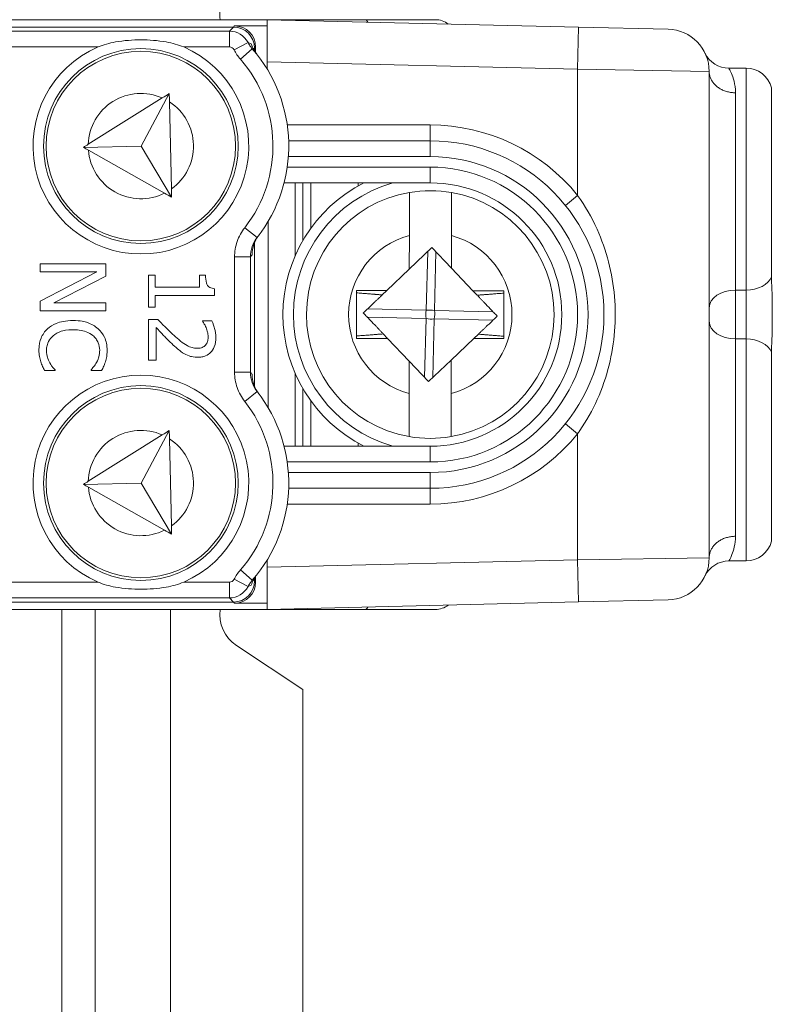
# Model space of a CAD drawing. Units: inches. Extents: x 0.1 to 10.9, y 0.1 to 8.4.
# Drawn here: x 9.4 to 9.5, y 4.4 to 4.6 of the extents above; entities that cross this region are included whole.
import ezdxf

# ---------------------------------------------------------------- set-up
doc = ezdxf.new("R2010")
doc.units = ezdxf.units.IN
doc.header["$MEASUREMENT"] = 0
doc.layers.add('Visible (ANSI)', color=7, linetype='Continuous', lineweight=5)
doc.layers.add('Visible Narrow (ANSI)', color=7, linetype='Continuous', lineweight=5)

msp = doc.modelspace()

# ---------------------------------------------------------------- linework, layer by layer
at = {"layer": 'Visible (ANSI)'}
for p, q in [((9.443270312500024, 4.628906249999991), (9.156729687500023, 4.628906249999991)), ((9.46368924995044, 4.62890624999999), (9.443270312499987, 4.62890624999999)), ((9.443281250000023, 4.628905989583301), (9.443270312500024, 4.628906249999991)), ((9.443270312500044, 4.627608029545955), (9.443270312500024, 4.628906249999991)), ((9.443281250000052, 4.620153726120255), (9.443281250000046, 4.628906205827454)), ((9.508020770103744, 4.627364819808209), (9.443281250000046, 4.628906205827454)), ((9.46368924995044, 4.62890624999999), (9.478281249999975, 4.62890624999999)), ((9.436281683081424, 4.627374766747672), (9.163718316918676, 4.627374766747672)), ((9.443270312500044, 4.627608029545955), (9.436514945879699, 4.627608029545955)), ((9.443281250000046, 4.627607769129263), (9.443270312500044, 4.627608029545955)), ((9.508020770103744, 4.627364819808209), (9.526614520103738, 4.626922120414556)), ((9.440656016747734, 4.622405702953728), (9.440656016747734, 4.623000433081363)), ((9.440889279546006, 4.622051919943475), (9.440889279546006, 4.623233695879646)), ((9.443281250000052, 4.620153726120255), (9.443281250000052, 4.618641846849674)), ((9.539231967446748, 4.618843749999991), (9.54281250000003, 4.618843749999991)), ((9.535156250000043, 4.517137900580763), (9.535156250000043, 4.618174599419218)), ((9.54810759441868, 4.57549445093457), (9.548107594418674, 4.61474218749999)), ((9.421482829818467, 4.612646862762496), (9.406099635576364, 4.603015015022759)), ((9.42293661793283, 4.613557120121453), (9.417060206935222, 4.602656901627663)), ((9.423382303092316, 4.593751586566183), (9.42297531259984, 4.611837591190683)), ((9.417060206935222, 4.602656901627663), (9.40509775535779, 4.602387709824188)), ((9.423420997759315, 4.592032057635393), (9.417060206935222, 4.602656901627663)), ((9.477187500000053, 4.60374999999999), (9.447746157090554, 4.60374999999999)), ((9.406126839696826, 4.601806107547997), (9.42192773483922, 4.592875997320746)), ((9.44679672736189, 4.59499999999999), (9.477187500000053, 4.59499999999999)), ((9.449078125000039, 4.57981164641925), (9.449078125000039, 4.59499999999999)), ((9.45071875000004, 4.583060661655016), (9.45071875000004, 4.59499999999999)), ((9.45235937500004, 4.59499999999999), (9.45235937500004, 4.585585411552733)), ((9.46220312500004, 4.594365033777231), (9.46220312500004, 4.59499999999999)), ((9.472841229198394, 4.584070160180945), (9.472857450660644, 4.593018870842941)), ((9.481609470988527, 4.593003005924211), (9.481593249526275, 4.584054295262214)), ((9.44350000000004, 4.587035524022042), (9.44350000000004, 4.548276975977938)), ((9.472828592471288, 4.577098999825643), (9.472841229198394, 4.584070160180946)), ((9.481593249526275, 4.584054295262213), (9.481581035014386, 4.577316053600144)), ((9.440656016747734, 4.552757829912605), (9.440656016747734, 4.582554670087375)), ((9.477525917714498, 4.5815733007499), (9.472828592471288, 4.577098999825643)), ((9.481581035014383, 4.577316053600144), (9.477525917714498, 4.5815733007499)), ((9.409777377547174, 4.578209270710352), (9.396083972517893, 4.578209270710352)), ((9.396083972517893, 4.578209270710352), (9.396083972517893, 4.576511466034923)), ((9.409777377547174, 4.575623725028163), (9.409777377547174, 4.578209270710352)), ((9.396083972517893, 4.576511466034923), (9.407890927907806, 4.576511466034923)), ((9.407890927907806, 4.576511466034923), (9.396083972517893, 4.570452633663783)), ((9.39893584050211, 4.570108634023664), (9.409777377547174, 4.575623725028163)), ((9.420027994385524, 4.575856757275391), (9.418629802299877, 4.575856757275391)), ((9.418629802299877, 4.575856757275391), (9.418629802299877, 4.569176506199516)), ((9.420027994385524, 4.573371082456461), (9.420027994385524, 4.575856757275391)), ((9.43045895121496, 4.575856757275391), (9.42920501704291, 4.575856757275391)), ((9.42920501704291, 4.575856757275391), (9.42920501704291, 4.573371082456461)), ((9.472828592471288, 4.577098999825643), (9.46815692758845, 4.572649140933438)), ((9.486057274939967, 4.572616692704875), (9.481581035014386, 4.577316053600144)), ((9.42920501704291, 4.573371082456461), (9.420027994385524, 4.573371082456461)), ((9.420027994385524, 4.569176506199516), (9.420027994385524, 4.571606697205523)), ((9.420027994385524, 4.571606697205523), (9.432367594379496, 4.571606697205523)), ((9.432367594379496, 4.571606697205523), (9.432367594379496, 4.573027082816341)), ((9.461884046142817, 4.572660511879871), (9.461866004173057, 4.562707502426481)), ((9.46815692758845, 4.572649140933438), (9.461884046142817, 4.572660511879871)), ((9.46815692758845, 4.572649140933438), (9.467195251707151, 4.571733124464119)), ((9.492508995827047, 4.5726049975735), (9.486057274939967, 4.572616692704875)), ((9.486951076648381, 4.571678338893085), (9.486057274939967, 4.572616692704875)), ((9.492490953857287, 4.562651988120108), (9.492508995827047, 4.5726049975735)), ((9.396083972517893, 4.570452633663783), (9.396083972517893, 4.568410829348233)), ((9.409777377547174, 4.570108634023664), (9.39893584050211, 4.570108634023664)), ((9.409777377547174, 4.568410829348233), (9.409777377547174, 4.570108634023664)), ((9.548281250000034, 4.565046962930086), (9.548281250000038, 4.570265537069894)), ((9.396083972517893, 4.568410829348233), (9.409777377547174, 4.568410829348233)), ((9.418629802299877, 4.569176506199516), (9.420027994385524, 4.569176506199516)), ((9.420571735752162, 4.566657541092833), (9.418629802299877, 4.566657541092833)), ((9.418629802299877, 4.566657541092833), (9.418629802299877, 4.558212904766023)), ((9.4317905627251, 4.566369025265636), (9.429837532510227, 4.566369025265636)), ((9.429837532510227, 4.566369025265636), (9.429837532510227, 4.566269154402375)), ((9.42021663934946, 4.558212904766023), (9.42021663934946, 4.564937542892235)), ((9.467423923351717, 4.563634161106896), (9.468317725060137, 4.562695807295106)), ((9.486218072411653, 4.562663359066544), (9.487179748292945, 4.56357937553586)), ((9.461866004173057, 4.562707502426481), (9.468317725060137, 4.562695807295106)), ((9.468317725060137, 4.562695807295106), (9.472793964985716, 4.557996446399837)), ((9.481546407528814, 4.558213500174336), (9.486218072411653, 4.562663359066543)), ((9.486218072411653, 4.562663359066544), (9.492490953857287, 4.562651988120108)), ((9.548107594418674, 4.520570312499991), (9.54810759441868, 4.559818049065412)), ((9.418629802299877, 4.558212904766023), (9.42021663934946, 4.558212904766023)), ((9.472781750473827, 4.551258204737766), (9.472793964985716, 4.557996446399837)), ((9.472793964985712, 4.557996446399837), (9.476849082285597, 4.553739199250081)), ((9.476849082285597, 4.553739199250081), (9.48154640752881, 4.558213500174336)), ((9.481546407528814, 4.558213500174336), (9.481533770801708, 4.551242339819036)), ((9.39701610057499, 4.556026842303921), (9.399191066041553, 4.556026842303921)), ((9.399191066041553, 4.556026842303921), (9.399191066041553, 4.556160003454936)), ((9.40667028402351, 4.556171100217521), (9.40667028402351, 4.556026842303921)), ((9.40667028402351, 4.556026842303921), (9.408867443015245, 4.556026842303921)), ((9.449078125000039, 4.54031249999999), (9.449078125000039, 4.55550085358073)), ((9.45071875000004, 4.54031249999999), (9.45071875000004, 4.552251838344965)), ((9.472765529011573, 4.54230949407577), (9.472781750473827, 4.551258204737766)), ((9.481533770801708, 4.551242339819036), (9.481517549339452, 4.542293629157039)), ((9.45235937500004, 4.549727088447248), (9.45235937500004, 4.54031249999999)), ((9.421482829818467, 4.542646862762498), (9.406099635576364, 4.533015015022757)), ((9.42293661793283, 4.543557120121453), (9.417060206935222, 4.532656901627664)), ((9.423382303092316, 4.523751586566183), (9.42297531259984, 4.541837591190684)), ((9.46220312500004, 4.54031249999999), (9.46220312500004, 4.540947466222751)), ((9.477187500000053, 4.54031249999999), (9.44679672736189, 4.54031249999999)), ((9.417060206935222, 4.532656901627664), (9.40509775535779, 4.532387709824188)), ((9.423420997759315, 4.522032057635393), (9.417060206935222, 4.532656901627664)), ((9.406126839696826, 4.531806107547997), (9.42192773483922, 4.522875997320745)), ((9.447746157090554, 4.53156249999999), (9.477187500000053, 4.53156249999999)), ((9.443281250000052, 4.516670653150306), (9.443281250000052, 4.515158773879726)), ((9.539231967446748, 4.51646874999999), (9.54281250000003, 4.51646874999999)), ((9.443281250000046, 4.506406294172527), (9.443281250000052, 4.515158773879726)), ((9.440656016747734, 4.512312066918616), (9.440656016747734, 4.512906797046252)), ((9.440889279546006, 4.512078804120336), (9.440889279546006, 4.513260580056504)), ((9.163718316918676, 4.507937733252308), (9.436281683081424, 4.507937733252306)), ((9.443281250000046, 4.506406294172527), (9.508020770103744, 4.507947680191771)), ((9.526614520103738, 4.508390379585422), (9.508020770103744, 4.507947680191771)), ((9.443270312500024, 4.50640624999999), (9.156729687500023, 4.50640624999999)), ((9.407515624999967, 4.225312499999995), (9.407515624999967, 4.50640624999999)), ((9.436514945879699, 4.507704470454027), (9.443270312500044, 4.507704470454027)), ((9.443270312499987, 4.50640624999999), (9.46368924995044, 4.50640624999999)), ((9.443281250000046, 4.507704730870716), (9.443270312500044, 4.507704470454027)), ((9.443270312500024, 4.50640624999999), (9.443270312500044, 4.507704470454027)), ((9.443281250000023, 4.506406510416679), (9.443270312500024, 4.50640624999999)), ((9.478281249999975, 4.50640624999999), (9.46368924995044, 4.50640624999999)), ((9.450718749999966, 4.489799130620472), (9.436884549172172, 4.498920585710631)), ((9.450718749999966, 4.489799130620472), (9.450718749999966, 4.360044619379519))]:
    msp.add_line(p, q, dxfattribs=at)
for centre, radius in [((9.417031250000067, 4.602656249999991), 0.020234375), ((9.417031250000061, 4.602656249999991), 0.0196875), ((9.417031250000067, 4.53265624999999), 0.020234375), ((9.417031250000061, 4.53265624999999), 0.0196875)]:
    msp.add_circle(centre, radius, dxfattribs=at)
for centre, radius, start, end in [((9.441098999999967, 4.629999999999995), 0.0076562499999987, 171.7867892982899, 188.2132107017737), ((9.478281249999975, 4.62453124999999), 0.0043749999999999, 52.66254588760495, 90), ((9.526406250000038, 4.618174599419218), 0.00875, 0, 88.636100000002), ((9.417031250000067, 4.602656249999991), 0.022421875, 113.4008303489514, 66.59916965105258), ((9.417031250000067, 4.602656249999991), 0.0307343750000001, 321.8475803829642, 41.1123114158245), ((9.539231967446748, 4.624312499999991), 0.00546875, 205.5740037255627, 270), ((9.54281250000003, 4.61337499999999), 0.00546875, 14.47751218593315, 90), ((9.477187500000053, 4.56765624999999), 0.03609375, 270, 90), ((9.477187500000042, 4.56765624999999), 0.030625, 116.7655005767545, 243.2344994232437), ((9.477187500000053, 4.56765624999999), 0.02734375, 270, 90), ((9.477187500000046, 4.56765624999999), 0.0257295911997254, 99.68844803684173, 260.1038303501134), ((9.477187500000046, 4.56765624999999), 0.0257295911997254, 80.10383035011367, 99.68844803684173), ((9.477187500000046, 4.56765624999999), 0.0257295911997254, 279.6884480368417, 80.10383035011336), ((9.417031250000067, 4.53265624999999), 0.022421875, 293.4008303489514, 246.5991696510526), ((9.417031250000067, 4.53265624999999), 0.030734375, 318.8876885841738, 38.15241961703582), ((9.477187500000046, 4.56765624999999), 0.0257295911997254, 260.1038303501137, 279.6884480368417), ((9.54281250000003, 4.521937499999991), 0.00546875, 270, 345.5224878140668), ((9.526406250000038, 4.517137900580763), 0.00875, 271.363899999998, 0), ((9.539231967446748, 4.510999999999991), 0.00546875, 90, 154.4259962744373), ((9.441098999999967, 4.505312499999996), 0.0076562500000001, 171.7867892982965, 236.601499999997), ((9.478281249999975, 4.510781249999991), 0.004375, 270, 307.337454112395)]:
    msp.add_arc(centre, radius, start, end, dxfattribs=at)
for centre, major_axis, ratio, start_param, end_param in [((9.43628035031254, 4.622999100312481), (0.0030945345776169, 0.0030945345776169), 0.9996954598818875, 5.497939437029629, 7.068431177329228), ((9.436513613110815, 4.623232363110761), (0.0030945345776169, 0.0030945345776169), 0.9996954598818875, 5.497939437029629, 7.068431177329228), ((9.43628035031254, 4.512313399687499), (0.0030945345776169, -0.0030945345776169), 0.9996954598818875, 5.497939437029947, 7.068431177329546), ((9.436513613110815, 4.512080136889218), (0.0030945345776169, -0.0030945345776169), 0.9996954598818873, 5.497939437029946, 7.068431177329542)]:
    msp.add_ellipse(centre, major_axis=major_axis, ratio=ratio, start_param=start_param, end_param=end_param, dxfattribs=at)
for points, knots in [([(9.408126151420843, 4.623233900444342), (9.409250990270568, 4.623720681035238), (9.410484817363018, 4.624043960342171), (9.413521130282424, 4.624594485922036), (9.41534997943699, 4.62472152467379), (9.418712520563142, 4.62472152467379), (9.420541369717707, 4.624594485922036), (9.423577682637111, 4.624043960342171), (9.424811509729563, 4.623720681035238), (9.425936348579288, 4.623233900444342)], [0.1824808823676442, 0.1824808823676442, 0.1824808823676442, 0.1824808823676442, 0.2249393643675844, 0.2249393643675844, 0.2835052235248732, 0.2835052235248732, 0.342071082682162, 0.342071082682162, 0.3845295646821023, 0.3845295646821023, 0.3845295646821023, 0.3845295646821023]), ([(9.441114491414009, 4.621750733225207), (9.440905174271084, 4.622014738028356), (9.440722012111488, 4.622287288519511), (9.440299712769463, 4.623014688950289), (9.440108326505692, 4.623460453191087), (9.439968551370633, 4.623868503844842)], [0, 0, 0, 0, 0.0117362184533943, 0.0117362184533943, 0.0310362008784293, 0.0310362008784293, 0.0310362008784293, 0.0310362008784293]), ([(9.44014239475674, 4.580059989064414), (9.440159617618, 4.580783298304766), (9.440285606490338, 4.581505210146639), (9.440630770608523, 4.582513097681014), (9.440771055361976, 4.582849080033818), (9.44103511404158, 4.583347283652356), (9.441125207531806, 4.583502831999173), (9.441319331060264, 4.583807464251883), (9.441421277765912, 4.583954354210968), (9.441530223418988, 4.584098176068164)], [0, 0, 0, 0, 0.0426210542872832, 0.0426210542872832, 0.0620286195041244, 0.0620286195041244, 0.0707590874586294, 0.0707590874586294, 0.0791518554209105, 0.0791518554209105, 0.0791518554209105, 0.0791518554209105]), ([(9.432367594379496, 4.573027082816341), (9.432182533031556, 4.573041887724175), (9.431995194080018, 4.573070096458441), (9.431661002763773, 4.573159796869384), (9.431509446227684, 4.573216914372619), (9.431217642714955, 4.573379640289199), (9.431083370356957, 4.573486692070491), (9.430908582207833, 4.573697602502472), (9.430782830802494, 4.573867589435662), (9.430510156899029, 4.574672858754782), (9.43045895121496, 4.575271711749351), (9.43045895121496, 4.575856757275391)], [-0.1048980681948002, -0.1048980681948002, -0.1048980681948002, -0.1048980681948002, -0.0795754685060169, -0.0795754685060169, -0.0577188095067722, -0.0577188095067722, -0.0340305744475052, -0.0340305744475052, -0.0203796430098898, -0.0203796430098898, 0, 0, 0, 0]), ([(9.548107594418674, 4.57549445093457), (9.548107594418674, 4.573742902823958), (9.548222239083133, 4.572372442281153), (9.548270888200383, 4.571072743409641), (9.548280752491578, 4.570685198136088), (9.548281243894117, 4.570285284521348), (9.548281250000038, 4.570275411822469), (9.548281250000038, 4.570265537069894)], [0.0322914879914898, 0.0322914879914898, 0.0322914879914898, 0.0322914879914898, 0.1305354582129245, 0.1305354582129245, 0.1716074730308361, 0.1716074730308361, 0.1726468595332144, 0.1726468595332144, 0.1726468595332144, 0.1726468595332144]), ([(9.402919578269948, 4.566413412083021), (9.401445919715227, 4.566413412083021), (9.400312018832063, 4.566169723006622), (9.398746794138443, 4.565524059484132), (9.398149821778988, 4.565167293694243), (9.397637519279723, 4.564693413882422)], [-0.0589878523515631, -0.0589878523515631, -0.0589878523515631, -0.0589878523515631, -0.0243096379989602, -0.0243096379989602, 0, 0, 0, 0]), ([(9.408135056684667, 4.564704510645007), (9.40748438936583, 4.565278628867512), (9.40673636085301, 4.565693212229914), (9.40541902040057, 4.566145690037491), (9.404471794873698, 4.566413412083021), (9.402919578269948, 4.566413412083021)], [-0.1434092934336608, -0.1434092934336608, -0.1434092934336608, -0.1434092934336608, -0.0540703566654646, -0.0540703566654646, 0, 0, 0, 0]), ([(9.423867474239763, 4.56335070584265), (9.423303044921386, 4.563863823404811), (9.422753361346524, 4.564392588855994), (9.421894835809978, 4.565269125417787), (9.421333539022996, 4.565846270077141), (9.420571735752162, 4.566657541092833)], [-0.1024788332812965, -0.1024788332812965, -0.1024788332812965, -0.1024788332812965, -0.0387664266800272, -0.0387664266800272, 0, 0, 0, 0]), ([(9.429837532510227, 4.566269154402375), (9.42996252830996, 4.566090588974188), (9.430101536412513, 4.565870664158266), (9.43027415125202, 4.56559016504407), (9.430438562481813, 4.565321417602643), (9.430592112365977, 4.564937542892232)], [-0.0419023006610451, -0.0419023006610451, -0.0419023006610451, -0.0419023006610451, -0.0144020862043516, -0.0144020862043516, 0, 0, 0, 0]), ([(9.432611723156356, 4.562862448288932), (9.432611723156356, 4.563511950557422), (9.432507800175248, 4.564160503342129), (9.432268242773937, 4.565055176902133), (9.43206323556634, 4.565812772669508), (9.4317905627251, 4.566369025265636)], [-0.0721902773649962, -0.0721902773649962, -0.0721902773649962, -0.0721902773649962, -0.0215794795380347, -0.0215794795380347, 0, 0, 0, 0]), ([(9.397637519279723, 4.564693413882422), (9.397342055129092, 4.564423483670736), (9.397078835463494, 4.56412500654344), (9.396623676865527, 4.563467555235266), (9.396437291763572, 4.563116918653622), (9.396060508900943, 4.562172635676907), (9.395839843741033, 4.561369576576456), (9.395839843741033, 4.560287999136374)], [-0.0864842534236708, -0.0864842534236708, -0.0864842534236708, -0.0864842534236708, -0.0620565313022958, -0.0620565313022958, -0.037675977569994, -0.037675977569994, 0, 0, 0, 0]), ([(9.397415584028034, 4.560265805611203), (9.397415584028034, 4.560580284403329), (9.39744964210973, 4.560891193696082), (9.397605589851644, 4.561555556443954), (9.397727602723084, 4.561849809276933), (9.398071279528846, 4.562527041197601), (9.398390118734623, 4.562918062799752), (9.398780485825924, 4.563250834746438)], [-0.0337926625829632, -0.0337926625829632, -0.0337926625829632, -0.0337926625829632, -0.0264542994985714, -0.0264542994985714, -0.0178684482752369, -0.0178684482752369, 0, 0, 0, 0]), ([(9.398780485825924, 4.563250834746438), (9.399282625604274, 4.56367326979806), (9.39987263072576, 4.563969979449086), (9.40085151209908, 4.564296273240191), (9.40160848993422, 4.56451586568107), (9.402919578269948, 4.56451586568107)], [-0.1253765358968558, -0.1253765358968558, -0.1253765358968558, -0.1253765358968558, -0.0456708256833819, -0.0456708256833819, 0, 0, 0, 0]), ([(9.402919578269948, 4.56451586568107), (9.40373518658893, 4.56451586568107), (9.404704277051382, 4.564423878033982), (9.406160054008962, 4.563890180595302), (9.406642870921877, 4.563638421625167), (9.407058670713967, 4.563295221796775)], [-0.0540305660152264, -0.0540305660152264, -0.0540305660152264, -0.0540305660152264, -0.0187806747051159, -0.0187806747051159, 0, 0, 0, 0]), ([(9.407058670713967, 4.563295221796775), (9.407300975896172, 4.563088089947473), (9.40751914196721, 4.562857495511396), (9.407893331704313, 4.562349386535483), (9.408045712819407, 4.56207879994085), (9.408369374325963, 4.56130478651366), (9.408467959562202, 4.560795053174348), (9.408467959562202, 4.560265805611203)], [-0.0402385677294712, -0.0402385677294712, -0.0402385677294712, -0.0402385677294712, -0.0292245316954642, -0.0292245316954642, -0.0184359608282034, -0.0184359608282034, 0, 0, 0, 0]), ([(9.410021506324034, 4.56025470884862), (9.410021506324034, 4.560737271079854), (9.409977689504009, 4.561218831380687), (9.409783266991523, 4.562134140818928), (9.40964163450466, 4.562558243029951), (9.409126128656187, 4.563634875946342), (9.408687110122862, 4.564212318423002), (9.408135056684667, 4.564704510645007)], [-0.0584268547530969, -0.0584268547530969, -0.0584268547530969, -0.0584268547530969, -0.0415811537262151, -0.0415811537262151, -0.0257636266276258, -0.0257636266276258, 0, 0, 0, 0]), ([(9.42021663934946, 4.564937542892235), (9.420702814181016, 4.564414675620561), (9.42132909217634, 4.563754774884856), (9.422264045842095, 4.562773587246616), (9.422836396098743, 4.562174517909273), (9.423767603376502, 4.561319998289684)], [-0.0915785676956021, -0.0915785676956021, -0.0915785676956021, -0.0915785676956021, -0.0440257798895095, -0.0440257798895095, 0, 0, 0, 0]), ([(9.428750049776948, 4.56064309577203), (9.428383130702057, 4.56064309577203), (9.428022507216248, 4.560690908375454), (9.427301184342811, 4.560884388208693), (9.426951808458872, 4.561030542910133), (9.425786607608043, 4.561675788542584), (9.424755115270258, 4.562543238840714), (9.423867474239763, 4.56335070584265)], [-0.0745885590643252, -0.0745885590643252, -0.0745885590643252, -0.0745885590643252, -0.0584791900064623, -0.0584791900064623, -0.0417998301388879, -0.0417998301388879, 0, 0, 0, 0]), ([(9.430592112365977, 4.564937542892232), (9.430720551321569, 4.564627778352273), (9.43082319557943, 4.564308964605506), (9.430941806897202, 4.563823736487353), (9.43102488610677, 4.56346077475437), (9.43102488610677, 4.562995609439945)], [-0.049299309120151, -0.049299309120151, -0.049299309120151, -0.049299309120151, -0.0162037014670442, -0.0162037014670442, 0, 0, 0, 0]), ([(9.548281250000038, 4.565046962930086), (9.548281250000038, 4.565037093462903), (9.54828124390065, 4.565027226048287), (9.548280800325438, 4.564666043212878), (9.548272750936246, 4.564316799776655), (9.548226198271763, 4.562982602067713), (9.548107594418674, 4.561582861685093), (9.548107594418674, 4.559818049065412)], [-0.0004181497246424, -0.0004181497246424, -0.0004181497246424, -0.0004181497246424, 0, 0, 0.0148908835364126, 0.0148908835364126, 0.0574651766615088, 0.0574651766615088, 0.0574651766615088, 0.0574651766615088]), ([(9.423767603376502, 4.561319998289684), (9.424140880944872, 4.560968678225338), (9.424525433538795, 4.560629854737213), (9.425092267030175, 4.56016462347542), (9.425526012284202, 4.559812925795257), (9.426109020281832, 4.559489032463241)], [-0.0771911379033851, -0.0771911379033851, -0.0771911379033851, -0.0771911379033851, -0.0232322806408574, -0.0232322806408574, 0, 0, 0, 0]), ([(9.430470047977543, 4.561319998289684), (9.430376586029677, 4.56121158243016), (9.430270883043878, 4.561116587528131), (9.430031044491864, 4.560947951046242), (9.429898672001311, 4.560877594467402), (9.429588386728957, 4.560750297945411), (9.429267971344215, 4.56064309577203), (9.428750049776948, 4.56064309577203)], [-0.0465805982025791, -0.0465805982025791, -0.0465805982025791, -0.0465805982025791, -0.032647344612742, -0.032647344612742, -0.0180414278518523, -0.0180414278518523, 0, 0, 0, 0]), ([(9.428849920640207, 4.558778839657833), (9.429142863438672, 4.558778839657833), (9.429436409846137, 4.558802076977905), (9.429989696246038, 4.55890601197971), (9.4302483259415, 4.558981690220151), (9.43089970595648, 4.559261141511292), (9.43125342728373, 4.559506061397136), (9.43180111657378, 4.560071560617906), (9.432083064909273, 4.560438346240868), (9.432527157427822, 4.561572067365188), (9.432611723156356, 4.562222713057306), (9.432611723156356, 4.562862448288932)], [-0.1001526730745205, -0.1001526730745205, -0.1001526730745205, -0.1001526730745205, -0.0832565790600117, -0.0832565790600117, -0.0676854475676469, -0.0676854475676469, -0.0423800942268653, -0.0423800942268653, -0.0222847198399308, -0.0222847198399308, 0, 0, 0, 0]), ([(9.43102488610677, 4.562995609439945), (9.43102488610677, 4.562556405929514), (9.430948955811774, 4.562247433488709), (9.430787706124779, 4.561773907267121), (9.430653391539963, 4.56153267682209), (9.430470047977543, 4.561319998289684)], [-0.0174252093079627, -0.0174252093079627, -0.0174252093079627, -0.0174252093079627, -0.0097813669461924, -0.0097813669461924, 0, 0, 0, 0]), ([(9.395839843741033, 4.560287999136374), (9.395839843741033, 4.559827116224496), (9.395863217035844, 4.559347375198306), (9.396013281451337, 4.558580379296881), (9.396118168478033, 4.558210187515903), (9.396239327194074, 4.557846711367782)], [-0.0272243268171798, -0.0272243268171798, -0.0272243268171798, -0.0272243268171798, -0.0133463211800776, -0.0133463211800776, 0, 0, 0, 0]), ([(9.398092486545687, 4.557613679353506), (9.397885173657471, 4.55798843726682), (9.39772873841652, 4.55839531601036), (9.397550109733164, 4.559012860887106), (9.397415584028034, 4.559508476820311), (9.397415584028034, 4.560265805611203)], [-0.0789775601039183, -0.0789775601039183, -0.0789775601039183, -0.0789775601039183, -0.0263810074815926, -0.0263810074815926, 0, 0, 0, 0]), ([(9.408467959562202, 4.560265805611203), (9.408467959562202, 4.55979269610238), (9.408419808344556, 4.559304875518495), (9.408219605634118, 4.558631466401561), (9.408083608259693, 4.558202273733262), (9.407813250569715, 4.557713550216766)], [-0.0596878240680485, -0.0596878240680485, -0.0596878240680485, -0.0596878240680485, -0.0194556254769802, -0.0194556254769802, 0, 0, 0, 0]), ([(9.409666409921329, 4.557846711367782), (9.40977702630774, 4.558210165208841), (9.409859750417896, 4.558587187692328), (9.409953232424076, 4.559153273174188), (9.410021506324034, 4.559597848529865), (9.410021506324034, 4.56025470884862)], [-0.0676959386856835, -0.0676959386856835, -0.0676959386856835, -0.0676959386856835, -0.0228812600178951, -0.0228812600178951, 0, 0, 0, 0]), ([(9.426109020281832, 4.559489032463241), (9.426503903094506, 4.559261215455926), (9.426923808500037, 4.559089869559726), (9.427598993212543, 4.558901703328372), (9.428094452102405, 4.558778839657833), (9.428849920640207, 4.558778839657833)], [-0.0752770463915578, -0.0752770463915578, -0.0752770463915578, -0.0752770463915578, -0.0263162068939298, -0.0263162068939298, 0, 0, 0, 0]), ([(9.396239327194074, 4.557846711367782), (9.396340006943166, 4.557525794667549), (9.39646370789108, 4.557184435342056), (9.396748870144826, 4.556597815848634), (9.396883572934316, 4.556312823002214), (9.39701610057499, 4.556026842303921)], [-0.0227209266435042, -0.0227209266435042, -0.0227209266435042, -0.0227209266435042, -0.0109796284550428, -0.0109796284550428, 0, 0, 0, 0]), ([(9.399191066041553, 4.556160003454936), (9.399020020560666, 4.556331048935823), (9.39883091457658, 4.55655610063632), (9.398596506313039, 4.556846940518862), (9.398375031930327, 4.557124658495478), (9.398092486545687, 4.557613679353506)], [-0.0548297579426557, -0.0548297579426557, -0.0548297579426557, -0.0548297579426557, -0.0196736106065647, -0.0196736106065647, 0, 0, 0, 0]), ([(9.407813250569715, 4.557713550216766), (9.407638065370614, 4.557395621522094), (9.407433968809656, 4.557073067714787), (9.407029495659744, 4.55658192174704), (9.40685380189044, 4.556372969871143), (9.40667028402351, 4.556171100217521)], [-0.0221635559517339, -0.0221635559517339, -0.0221635559517339, -0.0221635559517339, -0.0095034522985671, -0.0095034522985671, 0, 0, 0, 0]), ([(9.408867443015245, 4.556026842303921), (9.409028255811938, 4.556326538879575), (9.40917838041892, 4.556631677570586), (9.409387652078763, 4.557101124807536), (9.409531530052595, 4.557431696387066), (9.409666409921329, 4.557846711367782)], [-0.0449378218068783, -0.0449378218068783, -0.0449378218068783, -0.0449378218068783, -0.0152010857331602, -0.0152010857331602, 0, 0, 0, 0]), ([(9.441530223418988, 4.551214323931816), (9.441327401949273, 4.551482073581573), (9.441151139242052, 4.551757372422486), (9.440802116083688, 4.552393865648969), (9.440651563401863, 4.552745532493148), (9.440290648528508, 4.55377916193841), (9.440159953125663, 4.554515111365483), (9.44014239475674, 4.555252510935566)], [0, 0, 0, 0, 0.011700712826814, 0.011700712826814, 0.0268234492923535, 0.0268234492923535, 0.0591179301101332, 0.0591179301101332, 0.0591179301101332, 0.0591179301101332]), ([(9.425936348579288, 4.512078599555636), (9.424811509729563, 4.511591818964744), (9.423577682637111, 4.511268539657809), (9.420541369717707, 4.510718014077943), (9.418712520563142, 4.510590975326191), (9.41534997943699, 4.510590975326191), (9.413521130282424, 4.510718014077943), (9.410484817363018, 4.511268539657809), (9.409250990270568, 4.511591818964744), (9.408126151420843, 4.512078599555636)], [0.1824808823676442, 0.1824808823676442, 0.1824808823676442, 0.1824808823676442, 0.2249393643675844, 0.2249393643675844, 0.2835052235248732, 0.2835052235248732, 0.342071082682162, 0.342071082682162, 0.3845295646821019, 0.3845295646821019, 0.3845295646821019, 0.3845295646821019]), ([(9.439968551370633, 4.511443996155139), (9.440087838685985, 4.511792235968988), (9.440244506143427, 4.512167326379637), (9.4405435871336, 4.512723122345306), (9.44064669274294, 4.512897649909167), (9.440870197947824, 4.513238436488617), (9.440987890243198, 4.513402088896934), (9.441114491414009, 4.513561766774773)], [0, 0, 0, 0, 0.0164917942091284, 0.0164917942091284, 0.0239291093313226, 0.0239291093313226, 0.0310323860815157, 0.0310323860815157, 0.0310323860815157, 0.0310323860815157])]:
    msp.add_open_spline(points, degree=3, knots=knots, dxfattribs=at)
for points in [[(9.422936617932836, 4.613557120121453), (9.422454621102668, 4.613255328438519), (9.421969905456583, 4.612951834428995), (9.421482829818467, 4.612646862762496)], [(9.42297531259984, 4.611837591190683), (9.422962348740986, 4.612413684282575), (9.422949447290364, 4.612987004052713), (9.422936617932836, 4.613557120121453)], [(9.406099635576364, 4.603015015022759), (9.405765284495134, 4.602805668468634), (9.405430487912671, 4.602596042973738), (9.405097755357797, 4.602387709824188)], [(9.405097755357797, 4.602387709824188), (9.405439522621945, 4.602194554986222), (9.405783409958364, 4.602000201957974), (9.406126839696826, 4.601806107547997)], [(9.42192773483922, 4.592875997320746), (9.42242803607466, 4.592593244657743), (9.422925913237039, 4.592311861995584), (9.423420997759319, 4.592032057635393)], [(9.423420997759319, 4.592032057635393), (9.423408168401794, 4.592602173704141), (9.423395266951172, 4.593175493474284), (9.423382303092316, 4.593751586566183)], [(9.422936617932836, 4.543557120121453), (9.422454621102668, 4.543255328438519), (9.421969905456583, 4.542951834428995), (9.421482829818467, 4.542646862762498)], [(9.422975312599839, 4.541837591190684), (9.422962348740986, 4.542413684282575), (9.422949447290364, 4.542987004052712), (9.422936617932836, 4.543557120121453)], [(9.406099635576364, 4.533015015022757), (9.405765284495134, 4.532805668468633), (9.405430487912671, 4.532596042973738), (9.405097755357797, 4.532387709824188)], [(9.405097755357797, 4.532387709824188), (9.405439522621945, 4.532194554986222), (9.405783409958364, 4.532000201957973), (9.406126839696826, 4.531806107547997)], [(9.42192773483922, 4.522875997320745), (9.42242803607466, 4.522593244657745), (9.422925913237039, 4.522311861995585), (9.423420997759319, 4.522032057635393)], [(9.423420997759319, 4.522032057635393), (9.423408168401794, 4.522602173704139), (9.423395266951172, 4.523175493474286), (9.423382303092316, 4.523751586566183)]]:
    msp.add_open_spline(points, degree=3, dxfattribs=at)
for points, weights in [([(9.46719525170716, 4.571733124464119), (9.465062074199272, 4.571903527605123), (9.461883146667404, 4.572164308439035)], [2.490698279415456, 2.168565669305662, 1.810078583104541]), ([(9.46327044925014, 4.567994667714445), (9.465481333962094, 4.570100581824695), (9.467195251707151, 4.571733124464119)], [1.729539644014665, 1.90236950953109, 1.991809611232914]), ([(9.492508096351617, 4.572108794132664), (9.489152863852931, 4.571845792678708), (9.486951076648381, 4.571678338893085)], [1.810078583102663, 2.192514970047533, 2.53357718913021]), ([(9.48695107664828, 4.571678338893193), (9.48874264512854, 4.569797468565125), (9.491104550749961, 4.567317832285539)], [2.014493316039375, 1.925761963572415, 1.729539644014581]), ([(9.46742392335182, 4.563634161106787), (9.46563235487156, 4.565515031434855), (9.46327044925014, 4.567994667714443)], [2.014493316039319, 1.925761963572373, 1.729539644014546]), ([(9.491104550749958, 4.567317832285537), (9.488893666038004, 4.565211918175287), (9.487179748292945, 4.56357937553586)], [1.729539644014414, 1.90236950953076, 1.991809611232534]), ([(9.461866903648481, 4.563203705867315), (9.465222136147164, 4.563466707321273), (9.467423923351717, 4.563634161106896)], [1.810078583102455, 2.192514970047215, 2.533577189129798]), ([(9.492491853332716, 4.563148191560943), (9.489312925800839, 4.563408972394856), (9.487179748292945, 4.56357937553586)], [1.810078583102735, 2.168565669303816, 2.490698279413587])]:
    msp.add_rational_spline(points, weights, degree=2, dxfattribs=at)
at = {"layer": 'Visible Narrow (ANSI)'}
for p, q in [((9.43542156702784, 4.626514650694074), (9.38907151743964, 4.626514650694074)), ((9.436281683081424, 4.627374766747672), (9.43542156702784, 4.626514650694074)), ((9.43542156702784, 4.626514650694076), (9.43542156702784, 4.623233900444342)), ((9.436514945879699, 4.627608029545955), (9.436281683081424, 4.627374766747672)), ((9.507812500000046, 4.61861729881287), (9.508020770103744, 4.627364819808209)), ((9.38907151743964, 4.623233900444342), (9.408126151420843, 4.623233900444342)), ((9.425936348579288, 4.623233900444342), (9.43542156702784, 4.623233900444342)), ((9.439299541285278, 4.624163360314521), (9.436391147794348, 4.622646165051601)), ((9.440187208017695, 4.622865243416938), (9.437715041681297, 4.62070769963577)), ((9.440439142703754, 4.622783559037381), (9.440656016747734, 4.623000433081363)), ((9.440656016747733, 4.623000433081363), (9.440889279546006, 4.623233695879646)), ((9.443281250000052, 4.620153726120255), (9.507812500000046, 4.61861729881287)), ((9.507812500000046, 4.61861729881287), (9.507812500000046, 4.592404987341518)), ((9.535156250000039, 4.618174599419218), (9.507812500000046, 4.61861729881287)), ((9.542812500000037, 4.572734521028027), (9.54281250000003, 4.618843749999991)), ((9.540625000000038, 4.613722058124553), (9.540625000000038, 4.572734521028028)), ((9.47718750000005, 4.607031249999991), (9.447452643486224, 4.607031249999991)), ((9.477187500000053, 4.60374999999999), (9.47718750000005, 4.607031249999991)), ((9.477187500000053, 4.60374999999999), (9.477187500000053, 4.60046874999999)), ((9.447687679185307, 4.60046874999999), (9.477187500000053, 4.60046874999999)), ((9.477187500000053, 4.59828124999999), (9.447452643486226, 4.59828124999999)), ((9.477187500000053, 4.59828124999999), (9.477187500000053, 4.59499999999999)), ((9.505260416666715, 4.590342592563058), (9.507812500000046, 4.592404987341518)), ((9.441199845684851, 4.583669918356784), (9.438619568565484, 4.585696928852501)), ((9.439795900694149, 4.579612080652002), (9.43651515044442, 4.579612080652002)), ((9.43651515044442, 4.579612080652002), (9.43651515044442, 4.555700419347978)), ((9.43979590069415, 4.555700419347978), (9.43979590069415, 4.579612080652002)), ((9.476350603287909, 4.568534862350486), (9.476647305364004, 4.580736404037761)), ((9.478362814426635, 4.580694688399403), (9.478066112350543, 4.568493146712127)), ((9.540625000000038, 4.562577978971953), (9.540625000000038, 4.572734521028028)), ((9.540625000000038, 4.572734521028028), (9.542812500000037, 4.572734521028028)), ((9.542812500000037, 4.572734521028028), (9.542812500000037, 4.562577978971953)), ((9.464149061600631, 4.568831564426582), (9.476350603287909, 4.568534862350486)), ((9.478066112350543, 4.568493146712127), (9.490267654037819, 4.568196444636034)), ((9.476308887649546, 4.566819353287853), (9.464107345962274, 4.567116055363948)), ((9.476012185573458, 4.554617811600578), (9.476308887649546, 4.566819353287853)), ((9.478024396712184, 4.566777637649495), (9.47772769463609, 4.554576095962218)), ((9.490225938399462, 4.5664809355734), (9.478024396712184, 4.566777637649495)), ((9.540625000000038, 4.562577978971954), (9.540625000000038, 4.521590441878761)), ((9.540625000000038, 4.562577978971953), (9.542812500000037, 4.562577978971953)), ((9.54281250000003, 4.51646874999999), (9.542812500000037, 4.562577978971954)), ((9.439795900694149, 4.555700419347978), (9.43651515044442, 4.555700419347978)), ((9.441199845684855, 4.551642581643196), (9.438619568565484, 4.54961557114748)), ((9.505260416666715, 4.544969907436921), (9.507812500000046, 4.542907512658461)), ((9.507812499997707, 4.542907512651965), (9.507812500000046, 4.51669520118711)), ((9.477187500000053, 4.537031249999991), (9.477187500000053, 4.54031249999999)), ((9.447452643486226, 4.537031249999991), (9.477187500000053, 4.537031249999991)), ((9.477187500000053, 4.534843749999991), (9.447687679185307, 4.534843749999991)), ((9.477187500000053, 4.53156249999999), (9.477187500000053, 4.534843749999991)), ((9.477187500000053, 4.53156249999999), (9.47718750000005, 4.528281249999991)), ((9.447452643486224, 4.528281249999991), (9.47718750000005, 4.528281249999991)), ((9.507812500000046, 4.51669520118711), (9.443281250000052, 4.515158773879726)), ((9.507812500000046, 4.51669520118711), (9.535156250000039, 4.517137900580762)), ((9.507812500000046, 4.51669520118711), (9.508020770103744, 4.507947680191771)), ((9.440187208017697, 4.51244725658304), (9.437715041681297, 4.514604800364209)), ((9.408126151420843, 4.512078599555636), (9.38907151743964, 4.512078599555636)), ((9.43542156702784, 4.512078599555636), (9.425936348579288, 4.512078599555636)), ((9.43542156702784, 4.508797849305905), (9.43542156702784, 4.512078599555636)), ((9.439299541285274, 4.511149139685458), (9.436391147794348, 4.51266633494838)), ((9.440439142703754, 4.512528940962599), (9.440656016747734, 4.512312066918616)), ((9.440889279546006, 4.512078804120336), (9.440656016747733, 4.512312066918616)), ((9.38907151743964, 4.508797849305905), (9.43542156702784, 4.508797849305905)), ((9.43542156702784, 4.508797849305905), (9.436281683081424, 4.507937733252306)), ((9.436281683081424, 4.507937733252308), (9.436514945879699, 4.507704470454027)), ((9.400624999999957, 4.50640624999999), (9.400624999999957, 4.225312499999994)), ((9.423156249999973, 4.50640624999999), (9.423156249999973, 4.225312499999995))]:
    msp.add_line(p, q, dxfattribs=at)
for centre, radius, start, end in [((9.417031250000067, 4.602656249999991), 0.027453125, 321.8475803829638, 41.11231141582563), ((9.417031250000061, 4.602656249999991), 0.0109375, 65.98338238948713, 178.1202825587276), ((9.417031250000061, 4.602656249999991), 0.0109375, 305.4975196084025, 57.08070627125676), ((9.47718750000005, 4.56765624999999), 0.039375, 38.94244126898132, 90), ((9.417031250000061, 4.602656249999991), 0.0109375, 184.4579433209337, 296.5948434901664), ((9.477187500000053, 4.56765624999999), 0.0328125, 270, 90), ((9.477187500000053, 4.56765624999999), 0.030625, 270, 90), ((9.477187500000046, 4.56765624999999), 0.0284375, 105.9423686056301, 254.0576313943729), ((9.477187500000053, 4.56765624999999), 0.0169795911997254, 104.8310867046558, 254.9611916823005), ((9.477187500000053, 4.56765624999999), 0.0169795911997254, 284.8310867046558, 74.96119168230048), ((9.410469749501102, 4.602656249999991), 0.037296875, 321.8401238845372, 322.7100659904955), ((9.410469749501102, 4.53265624999999), 0.037296875, 37.28993400950454, 38.15987611546278), ((9.417031250000067, 4.53265624999999), 0.027453125, 318.8876885841755, 38.15241961703854), ((9.417031250000061, 4.53265624999999), 0.0109375, 65.98338238948713, 178.1202825587276), ((9.47718750000005, 4.56765624999999), 0.039375, 270, 321.0575587215239), ((9.417031250000061, 4.53265624999999), 0.0109375, 305.4975196084025, 57.08070627125676), ((9.417031250000061, 4.53265624999999), 0.0109375, 184.4579433209337, 296.5948434901664)]:
    msp.add_arc(centre, radius, start, end, dxfattribs=at)
for centre, major_axis, ratio, start_param, end_param in [((9.46368924995044, 4.62453124999999), (1e-16, 0.004375), 0.2588190451028123, 5.801189875087668, 6.283185307179637), ((9.43542123383562, 4.622139983835546), (-0.0030935921676911, 0.0030935921676912), 0.9998477531341796, 4.407903755885974, 5.497634850534351), ((9.43542123383562, 4.622139983835546), (0.0007736336444042, 0.0007736336444042), 0.9996954598818879, 5.978700082680862, 7.068431177329866), ((9.542812500000037, 4.576414427570083), (0.00546875, -1.4e-15), 0.6728971962616832, 4.712388980384867, 6.030505052037877), ((9.540625000000038, 4.569054614485971), (-0.00546875, 0), 0.6728971962616861, 4.712388980385197, 6.283185307179275), ((9.477187500000042, 4.56765624999999), (-5.31772135029e-05, -0.0021868535465285), 0.4264014327114513, 4.309331905918559, 5.115446054850589), ((9.477187500000042, 4.56765624999999), (-0.0021868535465285, 5.31772135032e-05), 0.426401432711219, 4.309331905919147, 5.115446054851082), ((9.477187500000042, 4.56765624999999), (5.31772135029e-05, 0.0021868535465285), 0.4264014327109121, 4.309331905918123, 5.115446054850702), ((9.477187500000042, 4.56765624999999), (0.0021868535465283, -5.31772135026e-05), 0.4264014327112274, 4.309331905918066, 5.115446054850002), ((9.540625000000038, 4.566257885514009), (-0.00546875, 0), 0.6728971962616846, 0, 1.570796326794388), ((9.542812500000037, 4.558898072429896), (0.00546875, 0), 0.6728971962616825, 0.2526802551423435, 1.570796326794383), ((9.43542123383562, 4.513172516164434), (0.0007736336444042, -0.0007736336444042), 0.9996954598818875, 5.497939437029306, 6.587670531679446), ((9.43542123383562, 4.513172516164434), (0.0030935921676911, 0.0030935921676912), 0.99984775313418, 3.927143110235028, 5.016874204883405), ((9.46368924995044, 4.51078124999999), (-2e-16, -0.0043749999999999), 0.2588190451028006, 1.249e-13, 0.4819954320921519)]:
    msp.add_ellipse(centre, major_axis=major_axis, ratio=ratio, start_param=start_param, end_param=end_param, dxfattribs=at)
for points, knots in [([(9.436391147794346, 4.622646165051601), (9.436571795946248, 4.622299870858638), (9.436773248124975, 4.621963666205508), (9.437215061540043, 4.621316201615196), (9.43745645737664, 4.621003991844841), (9.437715041681297, 4.62070769963577)], [0, 0, 0, 0, 0.0136056059258316, 0.0136056059258316, 0.0273046030354509, 0.0273046030354509, 0.0273046030354509, 0.0273046030354509]), ([(9.440187208017695, 4.622865243416938), (9.440013972416534, 4.623063740997941), (9.439852189555255, 4.623272857129096), (9.439555953982003, 4.623706439189783), (9.439420808564908, 4.623931541748421), (9.439299541285274, 4.624163360314523)], [-0.0273046030354509, -0.0273046030354509, -0.0273046030354509, -0.0273046030354509, -0.0136056059258316, -0.0136056059258316, 0, 0, 0, 0]), ([(9.439968551370633, 4.623868503844842), (9.439862834793013, 4.623905314132101), (9.439750607210168, 4.623948779817969), (9.4395273112364, 4.624047526447162), (9.439420301246194, 4.624098750208625), (9.439299541285274, 4.624163360314523)], [-0.3691535332550097, -0.3691535332550097, -0.3691535332550097, -0.3691535332550097, -0.2272541006056769, -0.2272541006056769, -0.1124917286126016, -0.1124917286126016, -0.1124917286126016, -0.1124917286126016]), ([(9.540625000000038, 4.613722058124553), (9.540625000000041, 4.614634749099843), (9.54050174184274, 4.615428245218066), (9.540011294156848, 4.617422039246848), (9.539543403683357, 4.618278620877593), (9.539271290561178, 4.618776743910407), (9.539237529011414, 4.618843214909566), (9.53923940043793, 4.618843076816441)], [-0.8384605238828934, -0.8384605238828934, -0.8384605238828934, -0.8384605238828934, -0.7733410370699874, -0.7733410370699874, -0.6473650651906132, -0.6473650651906132, -0.6012252851535946, -0.6012252851535946, -0.6012252851535946, -0.6012252851535946]), ([(9.540625000000038, 4.613722054787108), (9.540481826296032, 4.613722055913213), (9.540338691513336, 4.613726635850945), (9.5400531782903, 4.613744930760356), (9.539910926050377, 4.613758638816733), (9.539628071988316, 4.613795113776363), (9.539487579253857, 4.613817866612403), (9.539209112079037, 4.613872297777686), (9.539071245034473, 4.613903955114587), (9.538798881589623, 4.61397600689929), (9.538664490231122, 4.614016373559045), (9.538399909727453, 4.614105601739954), (9.538269822622436, 4.614154428848681), (9.538014656286732, 4.614260283304386), (9.537889675465458, 4.614317269826724), (9.53764549648303, 4.614439097929311), (9.537526392493824, 4.6145038925244), (9.537294706309297, 4.614640943163101), (9.537182213467858, 4.614713146350714), (9.536964448503603, 4.614864574562771), (9.536859260365704, 4.614943741186246), (9.536656759215141, 4.615108613366374), (9.536559524300632, 4.615194255337155), (9.536373535450693, 4.615371554993537), (9.536284853245151, 4.615463144300393), (9.536116523378944, 4.615651778321693), (9.536036940637663, 4.61574875028609), (9.535887307564787, 4.615947555680836), (9.535817314941829, 4.616049312438369), (9.53568730119993, 4.616257063505196), (9.535627330223093, 4.616362977691616), (9.535517737390135, 4.616578393576108), (9.535468157800429, 4.616687812195237), (9.535379661552664, 4.616909564786839), (9.535340779024748, 4.617021813236501), (9.535273924970975, 4.617248535356742), (9.535245979228563, 4.617362921587922), (9.53520117954625, 4.617593215419539), (9.535184342884142, 4.617709034203084), (9.535161873778227, 4.617941479908023), (9.535156250000037, 4.61805801718262), (9.535156250000037, 4.618174599419218)], [-0.0997589481412254, -0.0997589481412254, -0.0997589481412254, -0.0997589481412254, -0.0947704642019956, -0.0947704642019956, -0.0897825450334676, -0.0897825450334676, -0.0847946258649449, -0.0847946258649449, -0.0798067066964179, -0.0798067066964179, -0.0748187875278882, -0.0748187875278882, -0.0698308683593637, -0.0698308683593637, -0.0648429491908396, -0.0648429491908396, -0.0598550300223134, -0.0598550300223134, -0.0548671108537875, -0.0548671108537875, -0.0498791916852608, -0.0498791916852608, -0.0448912725167357, -0.0448912725167357, -0.0399033533482112, -0.0399033533482112, -0.0349154341796833, -0.0349154341796833, -0.0299275150111572, -0.0299275150111572, -0.0249395958426306, -0.0249395958426306, -0.0199516766741047, -0.0199516766741047, -0.0149637575055788, -0.0149637575055788, -0.0099758383370529, -0.0099758383370529, -0.0049879191685265, -0.0049879191685265, 0, 0, 0, 0]), ([(9.507812499996167, 4.542907512653077), (9.507962878868195, 4.543115927136512), (9.508111269347992, 4.543325937069288), (9.511048419218138, 4.547570963225587), (9.513135255848958, 4.552230942278606), (9.51549095213971, 4.56176704673438), (9.515870476382718, 4.566623088474162), (9.515056450071471, 4.576230609084537), (9.513807963913466, 4.581065605980451), (9.510732518100953, 4.587884346277909), (9.509371732508255, 4.590244001336726), (9.507812500000046, 4.592404987341518)], [-1.264147035693327, -1.264147035693327, -1.264147035693327, -1.264147035693327, -1.254820748974021, -1.254820748974021, -1.077064995659134, -1.077064995659134, -0.910692241922745, -0.910692241922745, -0.74076281909346, -0.74076281909346, -0.6439788712020487, -0.6439788712020487, -0.6439788712020487, -0.6439788712020487]), ([(9.438619568565484, 4.585696928852501), (9.437947449021133, 4.584841356231915), (9.437411944670451, 4.583859869231289), (9.436700535610774, 4.581803190386009), (9.43651515044442, 4.580700320606531), (9.43651515044442, 4.579612080652002)], [2e-16, 2e-16, 2e-16, 2e-16, 0.0378997859565569, 0.0378997859565569, 0.0758078474583218, 0.0758078474583218, 0.0758078474583218, 0.0758078474583218]), ([(9.43979590069415, 4.579612080652002), (9.439796041232185, 4.580337752804588), (9.439919792599976, 4.581073204551405), (9.440394403175112, 4.582444753809591), (9.440751587224767, 4.5830993090528), (9.441199845684851, 4.583669918356784)], [-0.0758078474583218, -0.0758078474583218, -0.0758078474583218, -0.0758078474583218, -0.0378997859565569, -0.0378997859565569, -2e-16, -2e-16, -2e-16, -2e-16]), ([(9.43651515044442, 4.555700419347978), (9.43651515044442, 4.554612266632966), (9.436700505084149, 4.553509487559731), (9.437411858732718, 4.551452789547701), (9.437947395127981, 4.550471212371197), (9.438619568565484, 4.54961557114748)], [0, 0, 0, 0, 0.0379050225755441, 0.0379050225755441, 0.0758078474840153, 0.0758078474840153, 0.0758078474840153, 0.0758078474840153]), ([(9.441199845684855, 4.551642581643196), (9.440751551281664, 4.552213236700849), (9.44039434585405, 4.552867852080273), (9.439919772222812, 4.554239414112275), (9.43979604122092, 4.554974805369408), (9.43979590069415, 4.555700419347978)], [-0.0758078474840153, -0.0758078474840153, -0.0758078474840153, -0.0758078474840153, -0.0379050225755441, -0.0379050225755441, 0, 0, 0, 0]), ([(9.540625000000034, 4.521590447952207), (9.54048186384638, 4.521590445902369), (9.54033872889552, 4.521585866544383), (9.5400531782903, 4.521567569239626), (9.539910926050377, 4.521553861183248), (9.539628071988316, 4.521517386223616), (9.539487579253857, 4.521494633387578), (9.539209112079037, 4.521440202222295), (9.539071245034473, 4.521408544885392), (9.538798881589623, 4.521336493100691), (9.538664490231122, 4.521296126440936), (9.538399909727453, 4.521206898260028), (9.538269822622436, 4.5211580711513), (9.538014656286732, 4.521052216695593), (9.537889675465458, 4.520995230173256), (9.53764549648303, 4.520873402070669), (9.537526392493824, 4.520808607475581), (9.537294706309297, 4.520671556836878), (9.537182213467858, 4.520599353649266), (9.536964448503603, 4.520447925437211), (9.536859260365704, 4.520368758813733), (9.536656759215141, 4.520203886633606), (9.536559524300632, 4.520118244662826), (9.536373535450693, 4.519940945006441), (9.536284853245151, 4.519849355699586), (9.536116523378944, 4.519660721678287), (9.536036940637663, 4.519563749713888), (9.535887307564787, 4.519364944319143), (9.535817314941829, 4.519263187561611), (9.53568730119993, 4.519055436494785), (9.535627330223093, 4.518949522308366), (9.535517737390135, 4.518734106423871), (9.535468157800429, 4.518624687804743), (9.535379661552664, 4.518402935213143), (9.535340779024748, 4.518290686763478), (9.535273924970975, 4.518063964643237), (9.535245979228563, 4.517949578412058), (9.53520117954625, 4.517719284580441), (9.535184342884142, 4.517603465796896), (9.535161873778227, 4.517371020091957), (9.535156250000037, 4.517254482817361), (9.535156250000037, 4.517137900580763)], [-0.0997602543494637, -0.0997602543494637, -0.0997602543494637, -0.0997602543494637, -0.0947704642020004, -0.0947704642020004, -0.0897825450334722, -0.0897825450334722, -0.0847946258649473, -0.0847946258649473, -0.0798067066964174, -0.0798067066964174, -0.0748187875278912, -0.0748187875278912, -0.0698308683593667, -0.0698308683593667, -0.0648429491908395, -0.0648429491908395, -0.0598550300223133, -0.0598550300223133, -0.0548671108537891, -0.0548671108537891, -0.0498791916852615, -0.0498791916852615, -0.0448912725167342, -0.0448912725167342, -0.0399033533482088, -0.0399033533482088, -0.034915434179682, -0.034915434179682, -0.0299275150111556, -0.0299275150111556, -0.0249395958426287, -0.0249395958426287, -0.0199516766741011, -0.0199516766741011, -0.0149637575055762, -0.0149637575055762, -0.0099758383370513, -0.0099758383370513, -0.004987919168526, -0.004987919168526, 0, 0, 0, 0]), ([(9.539234981262078, 4.516469145766071), (9.539244969292175, 4.516470449367004), (9.539521424094216, 4.516917074151728), (9.540223993189416, 4.518647570770084), (9.540625000000606, 4.519939326961151), (9.540625000000038, 4.52159044187876)], [0.602569957158757, 0.602569957158757, 0.602569957158757, 0.602569957158757, 0.7216806086237005, 0.7216806086237005, 0.8404633017410214, 0.8404633017410214, 0.8404633017410214, 0.8404633017410214]), ([(9.437715041681297, 4.514604800364209), (9.437456496961328, 4.51430855351224), (9.437215135497677, 4.513996394067648), (9.436773310297438, 4.513348937517744), (9.436571823790741, 4.513012682517958), (9.436391147794348, 4.51266633494838)], [0, 0, 0, 0, 0.013696900035266, 0.013696900035266, 0.0273046030831219, 0.0273046030831219, 0.0273046030831219, 0.0273046030831219]), ([(9.439299541285274, 4.511149139685459), (9.439420827256633, 4.511380993983287), (9.439555995690704, 4.51160613025713), (9.439852239121528, 4.512039706958634), (9.44001399893584, 4.512248789388511), (9.440187208017695, 4.51244725658304)], [-0.0273046030831219, -0.0273046030831219, -0.0273046030831219, -0.0273046030831219, -0.013696900035266, -0.013696900035266, 0, 0, 0, 0]), ([(9.439299541285274, 4.511149139685458), (9.439420301246194, 4.511213749791356), (9.4395273112364, 4.511264973552818), (9.439750607210168, 4.511363720182012), (9.439862834793013, 4.511407185867878), (9.439968551370633, 4.511443996155139)], [-0.6516213000491601, -0.6516213000491601, -0.6516213000491601, -0.6516213000491601, -0.536858928056128, -0.536858928056128, -0.3949594954067949, -0.3949594954067949, -0.3949594954067949, -0.3949594954067949])]:
    msp.add_open_spline(points, degree=3, knots=knots, dxfattribs=at)

doc.saveas('drawing.dxf')
